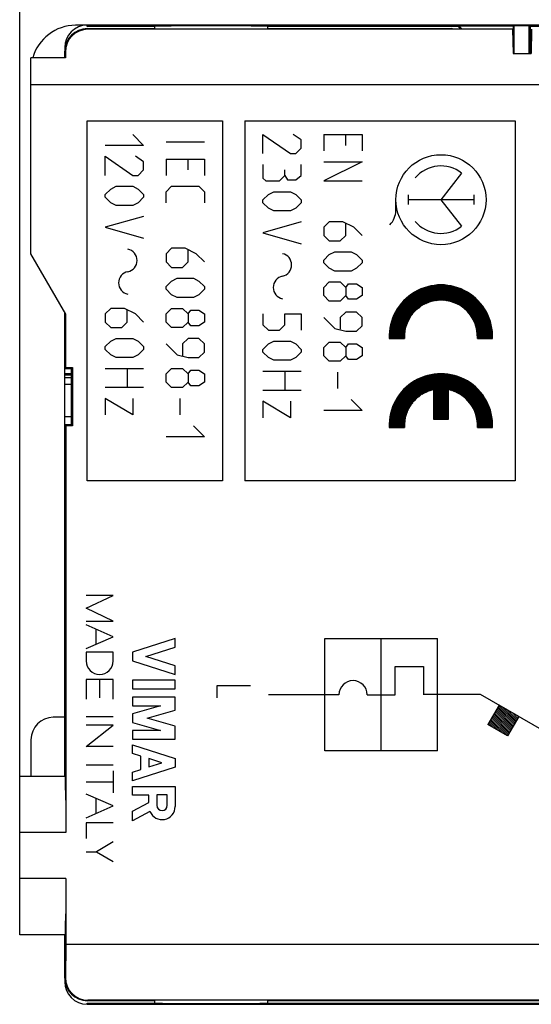
# Model space of a CAD drawing. Units: millimetres. Extents: x -59 to 49, y -25 to 47.
# Drawn here: x -7 to 16, y -22 to 22 of the extents above; entities that cross this region are included whole.
import ezdxf

# ---------------------------------------------------------------- set-up
doc = ezdxf.new("R2010")
doc.units = ezdxf.units.MM
doc.header["$LTSCALE"] = 16.335
doc.layers.get('0').update_dxf_attribs({"linetype": 'CONTINUOUS'})
for name, color, linetype in [('ASSI', 7, 'CONTINUOUS'), ('CURVE', 7, 'CONTINUOUS'), ('GUSCI_ESTERNI', 7, 'CONTINUOUS'), ('INTF_YELLOW', 7, 'CONTINUOUS')]:
    doc.layers.add(name, color=color, linetype=linetype)
doc.styles.get("Standard").update_dxf_attribs({"font": 'txt', "width": 0.8})
doc.dimstyles.new('DIMSTYLE_1', dxfattribs={"dimtxt": 3, "dimasz": 3, "dimexe": 1.5, "dimexo": 0.5, "dimgap": 0.75, "dimtad": 1, "dimdec": 1, "dimtxsty": 'STANDARD', "dimblk": '_FILLED', "dimblk1": '_FILLED', "dimblk2": '_FILLED', "dimcen": 0.09, "dimazin": 2, "dimtfac": 1, "dimtofl": 0, "dimtmove": 0, "dimatfit": 3, "dimldrblk": '_FILLED', "dimfxl": 1, "dimtolj": 1, "dimarcsym": 0})
doc.dimstyles.new('DIMSTYLE_2', dxfattribs={"dimtxt": 3, "dimasz": 3, "dimexe": 1.5, "dimexo": 0.5, "dimgap": 0.75, "dimtad": 1, "dimtxsty": 'STANDARD', "dimblk": '_FILLED', "dimblk1": '_FILLED', "dimblk2": '_FILLED', "dimcen": 0.09, "dimazin": 2, "dimtfac": 1, "dimtofl": 0, "dimtmove": 0, "dimatfit": 3, "dimldrblk": '_FILLED', "dimfxl": 1, "dimtolj": 1, "dimarcsym": 0})

# ---------------------------------------------------------------- blocks, each defined once
blk = doc.blocks.new('_FILLED')
at = {"color": 0, "linetype": 'BYBLOCK'}
blk.add_solid([(0, 0), (-1, 0.317), (-1, -0.317)], dxfattribs=at)
blk = doc.blocks.new('*D0')
at = {"color": 7, "linetype": 'CONTINUOUS'}
for p, q in [((-6.931, -11.309), (-6.931, 44.688)), ((48.719, 8.12), (48.719, 44.688)), ((-6.931, 43.188), (20.894, 43.188)), ((48.719, 43.188), (20.894, 43.188))]:
    blk.add_line(p, q, dxfattribs=at)
at = {"color": 7, "linetype": 'CONTINUOUS', "xscale": 3, "yscale": 3, "zscale": 3, "rotation": 180}
blk.add_blockref('_FILLED', (-6.931, 43.188), dxfattribs=at)
at = {"color": 7, "linetype": 'CONTINUOUS', "xscale": 3, "yscale": 3, "zscale": 3}
blk.add_blockref('_FILLED', (48.719, 43.188), dxfattribs=at)
blk = doc.blocks.new('*D1')
at = {"color": 7, "linetype": 'CONTINUOUS'}
for p, q in [((-6.931, -13.809), (-6.931, 33.691)), ((31.069, 24.165), (31.069, 33.691)), ((-6.931, 32.191), (12.069, 32.191)), ((31.069, 32.191), (12.069, 32.191))]:
    blk.add_line(p, q, dxfattribs=at)
at = {"color": 7, "linetype": 'CONTINUOUS', "xscale": 3, "yscale": 3, "zscale": 3, "rotation": 180}
blk.add_blockref('_FILLED', (-6.931, 32.191), dxfattribs=at)
at = {"color": 7, "linetype": 'CONTINUOUS', "xscale": 3, "yscale": 3, "zscale": 3}
blk.add_blockref('_FILLED', (31.069, 32.191), dxfattribs=at)

msp = doc.modelspace()

# ---------------------------------------------------------------- linework, layer by layer
at = {"color": 250, "linetype": 'CONTINUOUS'}
for p, q in [((6.617, -10.679), (6.617, -5.679)), ((6.617, -5.679), (11.617, -5.679)), ((9.117, -10.679), (9.117, -5.679)), ((11.617, -10.679), (11.617, -5.679)), ((9.742, -8.179), (9.742, -6.929)), ((9.742, -6.929), (10.992, -6.929)), ((10.992, -6.929), (10.992, -8.179)), ((7.242, -8.179), (4.117, -8.179)), ((8.492, -8.179), (9.742, -8.179)), ((13.529, -8.167), (11.029, -8.167)), ((16.344, -9.792), (13.529, -8.167)), ((14.354, -8.642), (13.854, -9.507)), ((15.219, -9.142), (14.354, -8.642)), ((15.219, -9.142), (14.719, -10.007)), ((14.719, -10.007), (13.854, -9.507)), ((11.617, -10.679), (6.617, -10.679))]:
    msp.add_line(p, q, dxfattribs=at)
msp.add_arc((7.867, -8.179), 0.625, 0, 180, dxfattribs=at)
at = {"layer": 'ASSI', "color": 7, "linetype": 'CONTINUOUS'}
for p, q in [((-3.931, 21.58), (-4.448, 21.575)), ((-3.931, 21.523), (-3.931, 21.58)), ((16.269, 21.571), (-3.931, 21.571)), ((-0.931, 21.523), (-3.931, 21.523)), ((-0.931, 21.421), (-0.931, 21.523)), ((4.069, 21.523), (4.069, 21.421)), ((12.527, 21.523), (4.069, 21.523)), ((12.567, 21.545), (12.527, 21.523)), ((12.527, 21.523), (12.651, 21.399)), ((12.713, 21.399), (12.567, 21.545)), ((12.567, 21.545), (14.983, 21.545)), ((15.009, 21.558), (14.983, 21.545)), ((14.983, 20.321), (14.983, 21.545)), ((15.009, 21.558), (15.009, 20.321)), ((15.009, 21.558), (15.669, 21.558)), ((15.669, 21.558), (15.669, 20.321)), ((15.669, 21.558), (15.739, 21.523)), ((15.739, 20.321), (15.739, 21.523)), ((16.25, 21.523), (15.739, 21.523)), ((-3.931, 21.421), (-0.931, 21.421)), ((14.95, 21.395), (-3.905, 21.395)), ((4.069, 21.421), (12.247, 21.421)), ((12.331, 21.399), (12.247, 21.421)), ((14.95, 21.395), (14.969, 20.321)), ((15.788, 21.395), (15.769, 20.321)), ((-4.931, 20.579), (-4.931, 20.121)), ((-4.896, 20.387), (-4.894, 20.121)), ((14.969, 20.321), (15.769, 20.321)), ((-6.431, 11.419), (-6.431, 20.121)), ((-4.894, 20.121), (-6.431, 20.121)), ((16.569, 18.921), (-6.431, 18.921)), ((-4.884, 8.739), (-6.431, 11.419)), ((-4.931, 1.721), (-4.931, 8.821)), ((-4.884, 6.368), (-4.884, 8.739)), ((-4.884, 6.368), (-4.931, 6.321)), ((-4.931, 6.321), (-4.631, 6.321)), ((-4.631, 6.316), (-4.931, 6.321)), ((-4.884, 6.368), (-4.584, 6.368)), ((-4.584, 6.368), (-4.631, 6.321)), ((-4.631, 3.821), (-4.631, 6.321)), ((-4.584, 6.368), (-4.584, 3.774)), ((-4.631, 6.077), (-4.931, 6.077)), ((-4.631, 6.018), (-4.931, 6.018)), ((-4.631, 5.898), (-4.931, 5.898)), ((-4.631, 5.601), (-4.931, 5.601)), ((-4.631, 4.171), (-4.931, 4.171)), ((-4.631, 3.826), (-4.931, 3.821)), ((-4.884, 3.774), (-4.931, 3.821)), ((-4.631, 3.821), (-4.931, 3.821)), ((-4.884, 3.774), (-4.884, -14.309)), ((-4.584, 3.774), (-4.884, 3.774)), ((-4.584, 3.774), (-4.631, 3.821)), ((-4.931, 1.662), (-4.931, -11.809)), ((-4.931, -9.179), (-5.439, -9.184)), ((-6.431, -10.184), (-6.431, -11.809)), ((-6.931, -18.849), (-6.931, -11.809)), ((-4.905, -11.809), (-6.931, -11.809)), ((-4.884, -16.349), (-4.884, -19.279)), ((-4.905, -18.849), (-6.931, -18.849)), ((-4.931, -18.849), (-4.931, -20.938)), ((-4.884, -19.279), (-4.896, -20.745)), ((16.569, -19.279), (-4.884, -19.279)), ((-0.931, -21.779), (-3.931, -21.779)), ((16.595, -21.754), (-3.905, -21.754)), ((-0.931, -21.882), (-0.931, -21.779)), ((16.569, -21.779), (4.069, -21.779)), ((4.069, -21.779), (4.069, -21.882)), ((-3.939, -21.938), (-3.931, -21.938)), ((-3.931, -21.938), (-3.931, -21.882)), ((-3.931, -21.882), (-0.931, -21.882)), ((-3.931, -21.929), (16.269, -21.929)), ((4.069, -21.882), (16.25, -21.882))]:
    msp.add_line(p, q, dxfattribs=at)
at = {"layer": 'ASSI', "color": 250, "linetype": 'CONTINUOUS'}
for p, q in [((-3.931, 21.421), (-3.905, 21.395)), ((-4.931, 20.421), (-4.896, 20.387)), ((-4.884, -14.309), (-6.931, -14.309)), ((-4.884, -16.349), (-6.931, -16.349)), ((-4.931, -20.779), (-4.896, -20.745)), ((-3.931, -21.779), (-3.905, -21.754))]:
    msp.add_line(p, q, dxfattribs=at)
at = {"layer": 'ASSI', "color": 7, "linetype": 'CONTINUOUS'}
for centre, radius, start, end in [((-4.431, 19.575), 2, 90.5, 164.163), ((-3.931, 20.579), 1, 90.5, 180), ((-5.431, -10.184), 1, 90.5, 180), ((-3.931, -20.938), 1, 180, 269.5)]:
    msp.add_arc(centre, radius, start, end, dxfattribs=at)
for centre, major_axis, ratio, start_param, end_param in [((1.569, 21.523), (2.5, 0), 0.008727, 0, 3.141593), ((-3.931, 20.421), (0.707, -0.707), 0.999924, 2.356233, 3.926953), ((-3.896, 20.386), (-0.391, 0.932), 0.987628, -0.392642, 1.178078), ((-4.926, 1.321), (0, 0.4), 0.008727, -3.141593, 0), ((-4.905, -14.309), (0, 2.5), 0.008727, -0.954812, 0), ((-4.905, -16.349), (0, 2.5), 0.008727, -3.141593, -2.248362), ((-3.931, -20.779), (0.707, 0.707), 0.999924, -3.926953, -2.356233), ((-3.896, -20.745), (0.391, 0.932), 0.987628, -4.319671, -2.748951), ((1.569, -21.882), (2.5, 0), 0.008727, -3.141593, 0)]:
    msp.add_ellipse(centre, major_axis=major_axis, ratio=ratio, start_param=start_param, end_param=end_param, dxfattribs=at)
at = {"layer": 'CURVE', "color": 250, "linetype": 'CONTINUOUS'}
for p, q in [((-3.931, 1.321), (-3.931, 17.321)), ((-3.931, 17.321), (2.069, 17.321)), ((2.069, 17.321), (2.069, 1.321)), ((3.069, 17.321), (3.069, 1.321)), ((3.069, 17.321), (15.069, 17.321)), ((15.069, 17.321), (15.069, 1.321)), ((-1.916, 16.721), (-1.431, 16.235)), ((3.869, 15.871), (3.869, 16.721)), ((3.869, 16.721), (5.084, 15.871)), ((5.569, 16.478), (5.205, 16.721)), ((6.569, 16.721), (6.569, 15.992)), ((6.569, 16.721), (8.269, 16.721)), ((7.541, 16.235), (7.541, 16.721)), ((8.269, 16.721), (8.269, 15.992)), ((-1.431, 16.235), (-3.131, 16.235)), ((-0.431, 16.397), (1.269, 16.397)), ((5.569, 16.114), (5.569, 16.478)), ((5.084, 15.871), (5.326, 15.871)), ((5.326, 15.871), (5.569, 16.114)), ((-3.131, 14.899), (-3.131, 15.749)), ((-3.131, 15.749), (-1.916, 14.899)), ((-1.431, 15.507), (-1.795, 15.749)), ((-1.431, 15.142), (-1.431, 15.507)), ((-0.431, 15.628), (-0.431, 14.899)), ((-0.431, 15.628), (1.269, 15.628)), ((0.541, 15.142), (0.541, 15.628)), ((1.269, 15.628), (1.269, 14.899)), ((3.869, 15.385), (3.869, 14.778)), ((5.569, 14.899), (5.569, 15.385)), ((8.269, 15.507), (6.569, 14.657)), ((6.569, 15.507), (8.269, 15.507)), ((-1.916, 14.899), (-1.674, 14.899)), ((-1.674, 14.899), (-1.431, 15.142)), ((4.598, 14.657), (4.841, 14.899)), ((4.841, 14.899), (4.841, 15.142)), ((4.841, 14.899), (4.962, 14.697)), ((5.326, 14.697), (5.569, 14.899)), ((12.688, 15.004), (11.769, 13.821)), ((3.869, 14.778), (3.991, 14.657)), ((3.991, 14.657), (4.598, 14.657)), ((4.962, 14.697), (5.326, 14.697)), ((6.569, 14.657), (8.269, 14.657)), ((-3.131, 14.049), (-2.888, 14.292)), ((-3.131, 13.928), (-3.131, 14.049)), ((-2.888, 14.292), (-2.645, 14.414)), ((-2.645, 14.414), (-1.916, 14.414)), ((-1.916, 14.414), (-1.674, 14.292)), ((-1.674, 14.292), (-1.431, 14.049)), ((-1.431, 14.049), (-1.431, 13.928)), ((-0.431, 14.171), (-0.188, 14.414)), ((-0.431, 13.685), (-0.431, 14.171)), ((-0.188, 14.414), (1.026, 14.414)), ((1.026, 14.414), (1.269, 14.171)), ((1.269, 14.171), (1.269, 13.685)), ((3.869, 13.807), (4.112, 14.049)), ((4.112, 14.049), (4.355, 14.171)), ((4.355, 14.171), (5.084, 14.171)), ((5.084, 14.171), (5.326, 14.049)), ((5.326, 14.049), (5.569, 13.807)), ((10.316, 14.041), (10.316, 13.601)), ((13.223, 14.041), (13.223, 13.601)), ((-2.888, 13.685), (-3.131, 13.928)), ((-2.645, 13.564), (-2.888, 13.685)), ((-1.674, 13.685), (-1.916, 13.564)), ((-1.431, 13.928), (-1.674, 13.685)), ((3.869, 13.685), (3.869, 13.807)), ((4.112, 13.442), (3.869, 13.685)), ((5.569, 13.685), (5.326, 13.442)), ((5.569, 13.807), (5.569, 13.685)), ((9.769, 13.345), (9.769, 13.821)), ((13.223, 13.821), (10.316, 13.821)), ((11.769, 13.821), (12.688, 12.638)), ((-1.916, 13.564), (-2.645, 13.564)), ((4.355, 13.321), (4.112, 13.442)), ((5.084, 13.321), (4.355, 13.321)), ((5.326, 13.442), (5.084, 13.321)), ((-1.431, 13.078), (-3.131, 12.592)), ((5.569, 12.835), (3.869, 12.349)), ((6.812, 12.835), (6.569, 12.592)), ((7.419, 12.835), (6.812, 12.835)), ((7.905, 12.592), (7.419, 12.835)), ((7.541, 12.228), (7.541, 12.754)), ((-3.131, 12.592), (-1.431, 12.107)), ((3.869, 12.349), (5.569, 11.864)), ((6.569, 12.592), (6.569, 12.228)), ((8.269, 12.228), (7.905, 12.592)), ((6.569, 12.228), (6.812, 11.985)), ((6.812, 11.985), (7.298, 11.985)), ((7.298, 11.985), (7.541, 12.228)), ((-0.188, 11.661), (-0.431, 11.418)), ((-0.431, 11.418), (-0.431, 11.054)), ((0.419, 11.661), (-0.188, 11.661)), ((0.905, 11.418), (0.419, 11.661)), ((0.541, 11.054), (0.541, 11.58)), ((1.269, 11.054), (0.905, 11.418)), ((6.569, 11.135), (6.812, 11.378)), ((6.812, 11.378), (7.055, 11.499)), ((7.055, 11.499), (7.784, 11.499)), ((7.784, 11.499), (8.026, 11.378)), ((8.026, 11.378), (8.269, 11.135)), ((-0.431, 11.054), (-0.188, 10.811)), ((0.298, 10.811), (0.541, 11.054)), ((6.569, 11.014), (6.569, 11.135)), ((6.812, 10.771), (6.569, 11.014)), ((8.269, 11.014), (8.026, 10.771)), ((8.269, 11.135), (8.269, 11.014)), ((-0.188, 10.811), (0.298, 10.811)), ((7.055, 10.649), (6.812, 10.771)), ((7.784, 10.649), (7.055, 10.649)), ((8.026, 10.771), (7.784, 10.649)), ((-0.431, 9.961), (-0.188, 10.204)), ((-0.188, 10.204), (0.055, 10.326)), ((0.055, 10.326), (0.784, 10.326)), ((0.784, 10.326), (1.026, 10.204)), ((1.026, 10.204), (1.269, 9.961)), ((6.569, 9.921), (6.812, 10.164)), ((6.812, 10.164), (7.298, 10.164)), ((7.298, 10.164), (7.541, 9.921)), ((7.541, 9.921), (7.662, 10.083)), ((7.662, 10.083), (8.026, 10.083)), ((8.026, 10.083), (8.269, 9.921)), ((-0.431, 9.84), (-0.431, 9.961)), ((-0.188, 9.597), (-0.431, 9.84)), ((1.269, 9.84), (1.026, 9.597)), ((1.269, 9.961), (1.269, 9.84)), ((6.569, 9.557), (6.569, 9.921)), ((7.541, 9.921), (7.541, 9.557)), ((8.269, 9.921), (8.269, 9.557)), ((0.055, 9.476), (-0.188, 9.597)), ((0.784, 9.476), (0.055, 9.476)), ((1.026, 9.597), (0.784, 9.476)), ((6.812, 9.314), (6.569, 9.557)), ((7.298, 9.314), (6.812, 9.314)), ((7.541, 9.557), (7.298, 9.314)), ((7.662, 9.395), (7.541, 9.557)), ((8.026, 9.395), (7.662, 9.395)), ((8.269, 9.557), (8.026, 9.395)), ((-2.888, 8.99), (-3.131, 8.747)), ((-2.281, 8.99), (-2.888, 8.99)), ((-1.795, 8.747), (-2.281, 8.99)), ((-2.159, 8.383), (-2.159, 8.909)), ((-0.431, 8.747), (-0.188, 8.99)), ((-0.188, 8.99), (0.298, 8.99)), ((0.298, 8.99), (0.541, 8.747)), ((0.541, 8.747), (0.662, 8.909)), ((0.662, 8.909), (1.026, 8.909)), ((1.026, 8.909), (1.269, 8.747)), ((7.541, 8.828), (7.298, 8.585)), ((8.026, 8.828), (7.541, 8.828)), ((8.269, 8.585), (8.026, 8.828)), ((-3.131, 8.747), (-3.131, 8.383)), ((-3.131, 8.383), (-2.888, 8.14)), ((-2.402, 8.14), (-2.159, 8.383)), ((-1.431, 8.383), (-1.795, 8.747)), ((-0.431, 8.383), (-0.431, 8.747)), ((-0.188, 8.14), (-0.431, 8.383)), ((0.541, 8.383), (0.298, 8.14)), ((0.541, 8.747), (0.541, 8.383)), ((0.662, 8.221), (0.541, 8.383)), ((1.269, 8.383), (1.026, 8.221)), ((1.269, 8.747), (1.269, 8.383)), ((3.869, 8.747), (3.869, 8.261)), ((4.841, 8.261), (4.841, 8.747)), ((4.841, 8.747), (5.569, 8.747)), ((5.569, 8.747), (5.569, 8.018)), ((6.569, 8.585), (7.055, 8.099)), ((7.298, 8.585), (7.298, 8.059)), ((8.269, 8.221), (8.269, 8.585)), ((-2.888, 8.14), (-2.402, 8.14)), ((0.298, 8.14), (-0.188, 8.14)), ((1.026, 8.221), (0.662, 8.221)), ((3.869, 8.261), (4.112, 8.018)), ((4.112, 8.018), (4.598, 8.018)), ((4.598, 8.018), (4.841, 8.261)), ((7.055, 8.099), (7.541, 7.978)), ((7.541, 7.978), (8.026, 7.978)), ((8.026, 7.978), (8.269, 8.221)), ((-3.131, 7.29), (-2.888, 7.533)), ((-2.888, 7.533), (-2.645, 7.654)), ((-2.645, 7.654), (-1.916, 7.654)), ((-1.916, 7.654), (-1.674, 7.533)), ((-1.674, 7.533), (-1.431, 7.29)), ((0.541, 7.654), (0.298, 7.411)), ((1.026, 7.654), (0.541, 7.654)), ((1.269, 7.411), (1.026, 7.654)), ((4.112, 7.411), (4.355, 7.533)), ((4.355, 7.533), (5.084, 7.533)), ((5.084, 7.533), (5.326, 7.411)), ((6.569, 7.249), (6.812, 7.492)), ((6.812, 7.492), (7.298, 7.492)), ((7.298, 7.492), (7.541, 7.249)), ((9.476, 7.649), (10.152, 7.649)), ((13.387, 7.649), (14.062, 7.649)), ((-3.131, 7.168), (-3.131, 7.29)), ((-2.888, 6.926), (-3.131, 7.168)), ((-1.431, 7.168), (-1.674, 6.926)), ((-1.431, 7.29), (-1.431, 7.168)), ((-0.431, 7.411), (0.055, 6.926)), ((0.298, 7.411), (0.298, 6.885)), ((1.026, 6.804), (1.269, 7.047)), ((1.269, 7.047), (1.269, 7.411)), ((3.869, 7.168), (4.112, 7.411)), ((3.869, 7.047), (3.869, 7.168)), ((4.112, 6.804), (3.869, 7.047)), ((5.326, 7.411), (5.569, 7.168)), ((5.569, 7.047), (5.326, 6.804)), ((5.569, 7.168), (5.569, 7.047)), ((6.569, 6.885), (6.569, 7.249)), ((7.541, 7.249), (7.662, 7.411)), ((7.541, 7.249), (7.541, 6.885)), ((7.662, 7.411), (8.026, 7.411)), ((8.026, 7.411), (8.269, 7.249)), ((8.269, 7.249), (8.269, 6.885)), ((-2.645, 6.804), (-2.888, 6.926)), ((-1.916, 6.804), (-2.645, 6.804)), ((-1.674, 6.926), (-1.916, 6.804)), ((0.055, 6.926), (0.541, 6.804)), ((0.541, 6.804), (1.026, 6.804)), ((4.355, 6.683), (4.112, 6.804)), ((5.084, 6.683), (4.355, 6.683)), ((5.326, 6.804), (5.084, 6.683)), ((6.812, 6.642), (6.569, 6.885)), ((7.298, 6.642), (6.812, 6.642)), ((7.541, 6.885), (7.298, 6.642)), ((7.662, 6.723), (7.541, 6.885)), ((8.026, 6.723), (7.662, 6.723)), ((8.269, 6.885), (8.026, 6.723)), ((-3.131, 6.318), (-1.431, 6.318)), ((-2.159, 6.318), (-2.159, 5.468)), ((-0.431, 6.076), (-0.188, 6.318)), ((-0.188, 6.318), (0.298, 6.318)), ((0.298, 6.318), (0.541, 6.076)), ((0.541, 6.076), (0.662, 6.237)), ((0.662, 6.237), (1.026, 6.237)), ((1.026, 6.237), (1.269, 6.076)), ((3.869, 6.197), (5.569, 6.197)), ((4.841, 6.197), (4.841, 5.347)), ((7.176, 6.157), (7.176, 5.428)), ((-0.431, 5.711), (-0.431, 6.076)), ((-0.188, 5.468), (-0.431, 5.711)), ((0.541, 5.711), (0.298, 5.468)), ((0.541, 6.076), (0.541, 5.711)), ((0.662, 5.549), (0.541, 5.711)), ((1.269, 5.711), (1.026, 5.549)), ((1.269, 6.076), (1.269, 5.711)), ((-1.431, 5.468), (-3.131, 5.468)), ((0.298, 5.468), (-0.188, 5.468)), ((1.026, 5.549), (0.662, 5.549)), ((5.569, 5.347), (3.869, 5.347)), ((11.432, 5.377), (11.432, 4.062)), ((12.107, 4.062), (12.107, 5.377)), ((-3.131, 4.983), (-3.131, 4.254)), ((-1.916, 4.254), (-3.131, 4.983)), ((-1.916, 4.983), (-1.916, 4.254)), ((0.176, 4.983), (0.176, 4.254)), ((3.869, 4.861), (3.869, 4.133)), ((5.084, 4.133), (3.869, 4.861)), ((5.084, 4.861), (5.084, 4.133)), ((7.784, 4.942), (8.269, 4.457)), ((8.269, 4.457), (6.569, 4.457)), ((11.432, 4.062), (12.107, 4.062)), ((0.784, 3.768), (1.269, 3.283)), ((9.476, 3.702), (10.152, 3.702)), ((13.387, 3.702), (14.062, 3.702)), ((1.269, 3.283), (-0.431, 3.283)), ((2.069, 1.321), (-3.931, 1.321)), ((15.069, 1.321), (3.069, 1.321)), ((-3.984, -4.338), (-2.784, -3.763)), ((-2.784, -3.763), (-3.984, -3.763)), ((-2.784, -4.913), (-3.984, -4.338)), ((-3.984, -4.913), (-2.784, -4.913)), ((-2.784, -5.6), (-3.984, -5.073)), ((-3.984, -6.126), (-2.784, -5.6)), ((-3.555, -5.261), (-3.555, -5.938)), ((-0.031, -5.679), (-1.931, -6.289)), ((-0.031, -6.059), (-0.031, -5.679)), ((-1.339, -6.479), (-0.031, -6.059)), ((-3.984, -6.283), (-3.984, -6.68)), ((-2.784, -6.283), (-3.984, -6.283)), ((-2.784, -6.68), (-2.784, -6.283)), ((-1.931, -6.289), (-1.931, -6.669)), ((-0.031, -6.899), (-1.339, -6.479)), ((-1.931, -6.669), (-0.031, -7.279)), ((-0.031, -7.279), (-0.031, -6.899)), ((-3.984, -7.498), (-3.984, -8.384)), ((-2.784, -7.498), (-3.984, -7.498)), ((-3.384, -7.498), (-3.384, -8.311)), ((-2.784, -8.373), (-2.784, -7.498)), ((-1.931, -7.533), (-1.931, -7.913)), ((-0.031, -7.533), (-1.931, -7.533)), ((-0.031, -7.913), (-0.031, -7.533)), ((1.817, -7.779), (1.817, -8.315)), ((3.317, -7.779), (1.817, -7.779)), ((-1.931, -7.913), (-0.031, -7.913)), ((-1.931, -8.293), (-1.931, -8.673)), ((-0.031, -8.293), (-1.931, -8.293)), ((-0.031, -8.867), (-0.031, -8.293)), ((-1.931, -8.673), (-0.678, -8.673)), ((-0.678, -8.673), (-1.931, -9.032)), ((-2.784, -9.167), (-3.984, -9.167)), ((-1.931, -9.032), (-1.931, -9.412)), ((-1.268, -9.222), (-0.031, -8.867)), ((-3.984, -10.479), (-2.784, -9.526)), ((-2.784, -9.526), (-3.984, -9.526)), ((-1.931, -9.412), (-0.678, -9.771)), ((-0.031, -9.577), (-1.268, -9.222)), ((-0.031, -10.151), (-0.031, -9.577)), ((-1.931, -9.771), (-1.931, -10.151)), ((-0.678, -9.771), (-1.931, -9.771)), ((-2.784, -10.479), (-3.984, -10.479)), ((-1.931, -10.151), (-0.031, -10.151)), ((-1.931, -10.785), (-1.931, -10.405)), ((-1.931, -10.405), (-0.031, -11.015)), ((-1.557, -10.905), (-1.931, -10.785)), ((-1.557, -11.505), (-1.557, -10.905)), ((-2.784, -11.303), (-3.984, -11.303)), ((-1.196, -11.021), (-1.196, -11.389)), ((-0.622, -11.205), (-1.196, -11.021)), ((-1.196, -11.389), (-0.622, -11.205)), ((-0.031, -11.015), (-0.031, -11.395)), ((-2.784, -11.558), (-2.784, -12.533)), ((-0.031, -11.395), (-1.931, -12.005)), ((-1.931, -11.625), (-1.557, -11.505)), ((-1.931, -12.005), (-1.931, -11.625)), ((-3.984, -12.045), (-2.784, -12.045)), ((-2.784, -13.123), (-3.984, -12.596)), ((-1.931, -12.638), (-1.931, -12.258)), ((-1.931, -12.258), (-0.031, -12.258)), ((-1.196, -12.638), (-1.931, -12.638)), ((-1.196, -12.97), (-1.196, -12.638)), ((-0.845, -12.633), (-0.845, -13.095)), ((-0.382, -12.633), (-0.845, -12.633)), ((-0.382, -13.095), (-0.382, -12.633)), ((-0.031, -12.258), (-0.031, -13.148)), ((-3.984, -13.649), (-2.784, -13.123)), ((-3.548, -12.787), (-3.548, -13.458)), ((-1.931, -13.351), (-1.196, -12.97)), ((-1.931, -13.779), (-1.931, -13.351)), ((-1.15, -13.374), (-1.931, -13.779)), ((-3.984, -13.879), (-3.984, -14.568)), ((-2.784, -13.879), (-3.984, -13.879)), ((-2.784, -14.718), (-3.519, -15.157)), ((-3.984, -15.157), (-3.519, -15.157)), ((-3.519, -15.157), (-2.784, -15.596))]:
    msp.add_line(p, q, dxfattribs=at)
at = {"layer": 'CURVE', "color": 7, "linetype": 'CONTINUOUS'}
for p, q in [((9.485, 7.753), (11.748, 10.016)), ((9.489, 7.799), (11.706, 10.016)), ((9.493, 7.845), (11.664, 10.016)), ((9.497, 7.891), (11.622, 10.016)), ((9.5, 7.937), (11.58, 10.016)), ((9.504, 7.982), (11.538, 10.016)), ((9.508, 8.028), (11.496, 10.016)), ((9.512, 8.074), (11.443, 10.006)), ((9.516, 8.12), (11.387, 9.991)), ((9.52, 8.166), (11.331, 9.977)), ((9.524, 8.212), (11.275, 9.963)), ((9.545, 8.275), (11.219, 9.949)), ((9.567, 8.339), (11.162, 9.934)), ((9.589, 8.404), (11.106, 9.92)), ((9.612, 8.468), (11.05, 9.906)), ((9.634, 8.532), (10.994, 9.892)), ((9.656, 8.596), (10.937, 9.878)), ((9.678, 8.66), (10.847, 9.829)), ((9.7, 8.724), (10.756, 9.78)), ((9.757, 8.823), (10.664, 9.73)), ((9.837, 8.945), (10.573, 9.681)), ((9.917, 9.067), (10.481, 9.632)), ((10.765, 8.991), (11.79, 10.016)), ((10.949, 9.133), (11.832, 10.016)), ((11.023, 9.165), (11.874, 10.016)), ((11.097, 9.197), (11.916, 10.016)), ((11.171, 9.229), (11.958, 10.016)), ((11.244, 9.26), (12, 10.016)), ((11.318, 9.292), (12.042, 10.016)), ((11.373, 9.305), (12.078, 10.01)), ((11.421, 9.311), (12.111, 10.001)), ((11.47, 9.318), (12.145, 9.993)), ((11.519, 9.325), (12.178, 9.984)), ((11.567, 9.331), (12.212, 9.976)), ((11.616, 9.338), (12.245, 9.967)), ((11.664, 9.345), (12.279, 9.959)), ((11.713, 9.351), (12.312, 9.951)), ((11.762, 9.358), (12.346, 9.942)), ((11.801, 9.355), (12.38, 9.934)), ((11.837, 9.35), (12.413, 9.925)), ((11.874, 9.344), (12.447, 9.917)), ((11.911, 9.339), (12.48, 9.908)), ((11.948, 9.334), (12.514, 9.9)), ((11.985, 9.329), (12.547, 9.891)), ((12.022, 9.324), (12.581, 9.883)), ((12.059, 9.319), (12.612, 9.872)), ((12.096, 9.314), (12.639, 9.857)), ((12.133, 9.309), (12.667, 9.843)), ((12.17, 9.304), (12.694, 9.828)), ((12.206, 9.298), (12.721, 9.813)), ((12.236, 9.286), (12.748, 9.798)), ((12.265, 9.273), (12.776, 9.784)), ((12.294, 9.26), (12.803, 9.769)), ((12.324, 9.248), (12.83, 9.754)), ((12.353, 9.235), (12.857, 9.739)), ((12.382, 9.222), (12.885, 9.725)), ((12.412, 9.21), (12.912, 9.71)), ((12.441, 9.197), (12.939, 9.695)), ((12.47, 9.184), (12.967, 9.681)), ((12.5, 9.172), (12.994, 9.666)), ((12.529, 9.159), (13.021, 9.651)), ((12.559, 9.147), (13.048, 9.636)), ((9.996, 9.188), (10.171, 9.363)), ((12.588, 9.134), (13.076, 9.622)), ((12.615, 9.119), (13.103, 9.607)), ((12.638, 9.1), (13.124, 9.586)), ((12.661, 9.081), (13.146, 9.566)), ((12.685, 9.063), (13.168, 9.546)), ((12.708, 9.044), (13.19, 9.526)), ((12.731, 9.025), (13.212, 9.506)), ((12.754, 9.006), (13.234, 9.486)), ((12.778, 8.988), (13.256, 9.466)), ((12.801, 8.969), (13.278, 9.446)), ((12.824, 8.95), (13.3, 9.426)), ((12.847, 8.931), (13.321, 9.405)), ((12.871, 8.913), (13.343, 9.385)), ((12.894, 8.894), (13.365, 9.365)), ((12.917, 8.875), (13.387, 9.345)), ((12.941, 8.857), (13.409, 9.325)), ((12.959, 8.833), (13.431, 9.305)), ((12.977, 8.809), (13.453, 9.285)), ((12.995, 8.785), (13.475, 9.265)), ((13.012, 8.76), (13.497, 9.245)), ((13.03, 8.736), (13.518, 9.224)), ((13.047, 8.711), (13.535, 9.199)), ((13.065, 8.687), (13.552, 9.174)), ((13.082, 8.662), (13.568, 9.148)), ((13.1, 8.638), (13.585, 9.123)), ((13.117, 8.613), (13.602, 9.098)), ((13.135, 8.589), (13.618, 9.072)), ((13.152, 8.564), (13.635, 9.047)), ((13.17, 8.54), (13.652, 9.021)), ((13.188, 8.515), (13.668, 8.996)), ((13.204, 8.49), (13.685, 8.971)), ((13.215, 8.459), (13.701, 8.945)), ((13.226, 8.428), (13.718, 8.92)), ((13.237, 8.397), (13.735, 8.895)), ((13.249, 8.367), (13.751, 8.869)), ((13.26, 8.336), (13.768, 8.844)), ((13.271, 8.305), (13.785, 8.818)), ((13.283, 8.274), (13.801, 8.793)), ((13.294, 8.244), (13.818, 8.768)), ((9.477, 7.661), (10.401, 8.585)), ((9.481, 7.707), (10.507, 8.733)), ((9.507, 7.649), (10.327, 8.47)), ((9.549, 7.649), (10.303, 8.403)), ((9.591, 7.649), (10.279, 8.337)), ((13.305, 8.213), (13.833, 8.741)), ((13.316, 8.182), (13.844, 8.709)), ((13.328, 8.151), (13.854, 8.678)), ((13.339, 8.121), (13.865, 8.647)), ((13.35, 8.09), (13.876, 8.616)), ((13.354, 8.052), (13.887, 8.585)), ((13.358, 8.013), (13.897, 8.553)), ((13.361, 7.975), (13.908, 8.522)), ((13.364, 7.936), (13.919, 8.491)), ((13.367, 7.897), (13.93, 8.46)), ((13.37, 7.858), (13.941, 8.428)), ((13.373, 7.819), (13.951, 8.397)), ((13.376, 7.78), (13.962, 8.366)), ((13.379, 7.741), (13.973, 8.335)), ((9.633, 7.649), (10.255, 8.271)), ((9.675, 7.649), (10.23, 8.204)), ((9.717, 7.649), (10.206, 8.138)), ((9.759, 7.649), (10.186, 8.076)), ((9.801, 7.649), (10.182, 8.03)), ((9.843, 7.649), (10.179, 7.985)), ((9.885, 7.649), (10.175, 7.939)), ((9.927, 7.649), (10.171, 7.893)), ((13.382, 7.702), (13.984, 8.303)), ((13.386, 7.663), (13.994, 8.272)), ((13.413, 7.649), (14.005, 8.241)), ((13.455, 7.649), (14.015, 8.209)), ((13.497, 7.649), (14.018, 8.17)), ((13.539, 7.649), (14.022, 8.131)), ((13.581, 7.649), (14.025, 8.093)), ((13.623, 7.649), (14.028, 8.054)), ((13.665, 7.649), (14.031, 8.015)), ((13.707, 7.649), (14.035, 7.977)), ((13.749, 7.649), (14.038, 7.938)), ((13.791, 7.649), (14.041, 7.899)), ((9.969, 7.649), (10.168, 7.848)), ((10.011, 7.649), (10.164, 7.802)), ((10.053, 7.649), (10.16, 7.756)), ((10.095, 7.649), (10.157, 7.711)), ((10.137, 7.649), (10.153, 7.665)), ((13.833, 7.649), (14.045, 7.86)), ((13.875, 7.649), (14.048, 7.822)), ((13.917, 7.649), (14.051, 7.783)), ((13.959, 7.649), (14.054, 7.744)), ((14.001, 7.649), (14.058, 7.706)), ((14.043, 7.649), (14.061, 7.667)), ((9.485, 3.805), (11.75, 6.07)), ((9.489, 3.85), (11.708, 6.07)), ((9.492, 3.896), (11.666, 6.07)), ((9.496, 3.942), (11.624, 6.07)), ((9.5, 3.988), (11.582, 6.07)), ((9.504, 4.034), (11.54, 6.07)), ((9.508, 4.08), (11.498, 6.07)), ((9.512, 4.126), (11.446, 6.059)), ((9.516, 4.172), (11.389, 6.045)), ((9.52, 4.218), (11.333, 6.031)), ((9.524, 4.264), (11.277, 6.017)), ((9.544, 4.326), (11.221, 6.003)), ((9.566, 4.39), (11.164, 5.988)), ((9.589, 4.454), (11.108, 5.974)), ((9.611, 4.519), (11.052, 5.96)), ((9.633, 4.583), (10.996, 5.946)), ((9.655, 4.647), (10.94, 5.932)), ((9.677, 4.711), (10.85, 5.884)), ((9.699, 4.775), (10.759, 5.835)), ((9.754, 4.872), (10.668, 5.786)), ((9.834, 4.994), (10.576, 5.736)), ((10.771, 5.049), (11.792, 6.07)), ((10.93, 5.166), (11.834, 6.07)), ((11.039, 5.232), (11.876, 6.07)), ((11.105, 5.257), (11.918, 6.07)), ((11.171, 5.281), (11.96, 6.07)), ((11.238, 5.305), (12.002, 6.07)), ((11.304, 5.33), (12.044, 6.07)), ((11.37, 5.354), (12.079, 6.063)), ((11.432, 5.374), (12.113, 6.054)), ((11.432, 5.332), (12.146, 6.046)), ((11.432, 5.29), (12.18, 6.038)), ((11.432, 5.248), (12.213, 6.029)), ((11.432, 5.206), (12.247, 6.021)), ((11.432, 5.164), (12.28, 6.012)), ((11.432, 5.122), (12.314, 6.004)), ((11.432, 5.08), (12.347, 5.995)), ((11.432, 5.038), (12.381, 5.987)), ((11.432, 4.996), (12.414, 5.978)), ((11.432, 4.954), (12.448, 5.97)), ((11.432, 4.912), (12.481, 5.961)), ((11.432, 4.87), (12.515, 5.953)), ((11.432, 4.828), (12.548, 5.944)), ((11.432, 4.786), (12.582, 5.936)), ((11.432, 4.744), (12.613, 5.925)), ((11.432, 4.702), (12.64, 5.91)), ((12.138, 5.365), (12.668, 5.895)), ((12.168, 5.354), (12.695, 5.881)), ((12.199, 5.343), (12.722, 5.866)), ((12.23, 5.332), (12.749, 5.851)), ((12.26, 5.32), (12.777, 5.836)), ((12.291, 5.309), (12.804, 5.822)), ((12.322, 5.298), (12.831, 5.807)), ((12.353, 5.286), (12.858, 5.792)), ((12.383, 5.275), (12.886, 5.778)), ((12.414, 5.264), (12.913, 5.763)), ((12.445, 5.253), (12.94, 5.748)), ((12.476, 5.241), (12.968, 5.733)), ((12.506, 5.23), (12.995, 5.719)), ((12.537, 5.219), (13.022, 5.704)), ((12.561, 5.201), (13.049, 5.689)), ((9.914, 5.115), (10.485, 5.687)), ((9.993, 5.237), (10.19, 5.434)), ((11.432, 4.66), (12.107, 5.335)), ((11.432, 4.618), (12.107, 5.293)), ((12.585, 5.183), (13.077, 5.674)), ((12.609, 5.165), (13.103, 5.659)), ((12.634, 5.147), (13.125, 5.639)), ((12.658, 5.13), (13.147, 5.619)), ((12.682, 5.112), (13.169, 5.599)), ((12.706, 5.094), (13.191, 5.579)), ((12.73, 5.076), (13.213, 5.559)), ((12.755, 5.058), (13.235, 5.538)), ((12.779, 5.041), (13.257, 5.518)), ((12.803, 5.023), (13.279, 5.498)), ((12.827, 5.005), (13.3, 5.478)), ((12.851, 4.987), (13.322, 5.458)), ((12.875, 4.969), (13.344, 5.438)), ((12.9, 4.951), (13.366, 5.418)), ((12.919, 4.929), (13.388, 5.398)), ((12.937, 4.905), (13.41, 5.378)), ((12.955, 4.881), (13.432, 5.357)), ((12.974, 4.857), (13.454, 5.337)), ((12.992, 4.834), (13.476, 5.317)), ((13.01, 4.81), (13.497, 5.297)), ((13.028, 4.786), (13.519, 5.277)), ((13.046, 4.762), (13.536, 5.252)), ((11.432, 4.576), (12.107, 5.251)), ((11.432, 4.534), (12.107, 5.209)), ((11.432, 4.492), (12.107, 5.167)), ((11.432, 4.45), (12.107, 5.125)), ((11.432, 4.408), (12.107, 5.083)), ((11.432, 4.366), (12.107, 5.041)), ((11.432, 4.324), (12.107, 4.999)), ((11.432, 4.282), (12.107, 4.957)), ((11.432, 4.24), (12.107, 4.915)), ((11.432, 4.198), (12.107, 4.873)), ((11.432, 4.156), (12.107, 4.831)), ((13.065, 4.738), (13.552, 5.226)), ((13.083, 4.715), (13.569, 5.201)), ((13.101, 4.691), (13.586, 5.175)), ((13.119, 4.667), (13.602, 5.15)), ((13.137, 4.643), (13.619, 5.125)), ((13.156, 4.619), (13.636, 5.099)), ((13.174, 4.596), (13.652, 5.074)), ((13.189, 4.568), (13.669, 5.049)), ((13.2, 4.538), (13.685, 5.023)), ((13.212, 4.508), (13.702, 4.998)), ((13.224, 4.477), (13.719, 4.972)), ((13.235, 4.447), (13.735, 4.947)), ((13.247, 4.417), (13.752, 4.922)), ((13.259, 4.387), (13.769, 4.896)), ((13.271, 4.356), (13.785, 4.871)), ((13.282, 4.326), (13.802, 4.846)), ((13.294, 4.296), (13.818, 4.82)), ((9.477, 3.713), (10.381, 4.617)), ((9.481, 3.759), (10.517, 4.795)), ((9.508, 3.702), (10.334, 4.528)), ((9.55, 3.702), (10.308, 4.46)), ((9.592, 3.702), (10.281, 4.391)), ((11.432, 4.114), (12.107, 4.789)), ((11.432, 4.072), (12.107, 4.747)), ((11.464, 4.062), (12.107, 4.705)), ((11.506, 4.062), (12.107, 4.663)), ((11.548, 4.062), (12.107, 4.621)), ((11.59, 4.062), (12.107, 4.579)), ((11.632, 4.062), (12.107, 4.537)), ((11.674, 4.062), (12.107, 4.495)), ((11.716, 4.062), (12.107, 4.453)), ((11.758, 4.062), (12.107, 4.411)), ((13.306, 4.265), (13.833, 4.793)), ((13.318, 4.235), (13.844, 4.762)), ((13.329, 4.205), (13.855, 4.73)), ((13.341, 4.175), (13.865, 4.699)), ((13.349, 4.141), (13.876, 4.668)), ((13.352, 4.102), (13.887, 4.637)), ((13.356, 4.063), (13.898, 4.605)), ((13.359, 4.025), (13.909, 4.574)), ((13.362, 3.986), (13.919, 4.543)), ((13.366, 3.947), (13.93, 4.512)), ((13.369, 3.909), (13.941, 4.481)), ((13.372, 3.87), (13.952, 4.449)), ((13.376, 3.831), (13.962, 4.418)), ((13.379, 3.793), (13.973, 4.387)), ((9.634, 3.702), (10.255, 4.323)), ((9.676, 3.702), (10.228, 4.254)), ((9.718, 3.702), (10.202, 4.186)), ((9.76, 3.702), (10.189, 4.131)), ((9.802, 3.702), (10.185, 4.085)), ((9.844, 3.702), (10.181, 4.039)), ((9.886, 3.702), (10.177, 3.993)), ((9.928, 3.702), (10.173, 3.947)), ((11.8, 4.062), (12.107, 4.369)), ((11.842, 4.062), (12.107, 4.327)), ((11.884, 4.062), (12.107, 4.285)), ((11.926, 4.062), (12.107, 4.243)), ((11.968, 4.062), (12.107, 4.201)), ((12.01, 4.062), (12.107, 4.159)), ((12.052, 4.062), (12.107, 4.117)), ((12.094, 4.062), (12.107, 4.075)), ((13.382, 3.754), (13.984, 4.356)), ((13.386, 3.715), (13.995, 4.324)), ((13.415, 3.702), (14.006, 4.293)), ((13.457, 3.702), (14.015, 4.261)), ((13.499, 3.702), (14.018, 4.222)), ((13.541, 3.702), (14.022, 4.183)), ((13.583, 3.702), (14.025, 4.145)), ((13.625, 3.702), (14.028, 4.106)), ((13.667, 3.702), (14.032, 4.067)), ((13.709, 3.702), (14.035, 4.028)), ((13.751, 3.702), (14.038, 3.99)), ((13.793, 3.702), (14.041, 3.951)), ((9.97, 3.702), (10.169, 3.901)), ((10.012, 3.702), (10.165, 3.855)), ((10.054, 3.702), (10.161, 3.809)), ((10.096, 3.702), (10.157, 3.763)), ((10.138, 3.702), (10.153, 3.717)), ((13.835, 3.702), (14.045, 3.912)), ((13.877, 3.702), (14.048, 3.874)), ((13.919, 3.702), (14.051, 3.835)), ((13.961, 3.702), (14.055, 3.796)), ((14.003, 3.702), (14.058, 3.757)), ((14.045, 3.702), (14.061, 3.719))]:
    msp.add_line(p, q, dxfattribs=at)
at = {"layer": 'CURVE', "color": 250, "linetype": 'CONTINUOUS'}
msp.add_circle((11.769, 13.821), 2, dxfattribs=at)
for centre, radius, start, end in [((11.769, 13.821), 1.498, 52.18, 139.6798), ((8.888, 13.345), 0.881, 313.6301, 360), ((11.769, 13.821), 1.498, 220.3202, 307.82), ((-2.231, 11.121), 0.51, 281.3649, 78.6351), ((4.63, 10.921), 0.51, 281.3649, 78.6351), ((-2.03, 10.121), 0.51, 101.3649, 258.6351), ((4.831, 9.921), 0.51, 101.3649, 258.6351), ((11.769, 7.739), 2.295, 357.7525, 182.2475), ((11.769, 7.739), 1.62, 356.8153, 183.1847), ((11.769, 3.792), 2.295, 357.7525, 182.2475), ((11.769, 3.792), 1.62, 102.0247, 183.1847), ((11.769, 3.792), 1.62, 356.8152, 77.9753), ((-3.384, -6.68), 0.6, 180, 360), ((-0.613, -13.095), 0.231, 180, 360), ((-0.613, -13.148), 0.583, 202.8428, 360)]:
    msp.add_arc(centre, radius, start, end, dxfattribs=at)
at = {"layer": 'GUSCI_ESTERNI', "color": 250, "linetype": 'CONTINUOUS'}
for p, q in [((-3.931, 21.421), (-3.905, 21.395)), ((-4.931, 20.421), (-4.896, 20.387)), ((-4.884, -14.309), (-6.931, -14.309)), ((-4.884, -16.349), (-6.931, -16.349)), ((-4.931, -20.779), (-4.896, -20.745)), ((-3.931, -21.779), (-3.905, -21.754))]:
    msp.add_line(p, q, dxfattribs=at)
at = {"layer": 'GUSCI_ESTERNI', "color": 7, "linetype": 'CONTINUOUS'}
for p, q in [((-3.931, 21.421), (-0.931, 21.421)), ((14.95, 21.395), (-3.905, 21.395)), ((4.069, 21.421), (12.247, 21.421)), ((12.331, 21.399), (12.247, 21.421)), ((14.95, 21.395), (14.969, 20.321)), ((15.788, 21.395), (15.769, 20.321)), ((-4.931, 20.121), (-4.931, 20.421)), ((-4.896, 20.387), (-4.894, 20.121)), ((14.969, 20.321), (15.769, 20.321)), ((-6.431, 11.419), (-6.431, 20.121)), ((-4.894, 20.121), (-6.431, 20.121)), ((16.569, 18.921), (-6.431, 18.921)), ((-4.884, 8.739), (-6.431, 11.419)), ((-4.931, 6.321), (-4.931, 8.821)), ((-4.884, 6.368), (-4.884, 8.739)), ((-4.884, 6.368), (-4.931, 6.321)), ((-4.931, 6.321), (-4.631, 6.321)), ((-4.884, 6.368), (-4.584, 6.368)), ((-4.584, 6.368), (-4.631, 6.321)), ((-4.631, 3.821), (-4.631, 6.321)), ((-4.584, 6.368), (-4.584, 3.774)), ((-4.931, 4.171), (-4.931, 6.077)), ((-4.631, 6.077), (-4.931, 6.077)), ((-4.631, 6.018), (-4.931, 6.018)), ((-4.631, 5.898), (-4.931, 5.898)), ((-4.631, 5.601), (-4.931, 5.601)), ((-4.631, 4.171), (-4.931, 4.171)), ((-4.931, 1.721), (-4.931, 3.821)), ((-4.884, 3.774), (-4.931, 3.821)), ((-4.631, 3.821), (-4.931, 3.821)), ((-4.884, 3.774), (-4.884, -14.309)), ((-4.584, 3.774), (-4.884, 3.774)), ((-4.584, 3.774), (-4.631, 3.821)), ((-4.931, -11.809), (-4.931, 0.921)), ((-6.931, -18.849), (-6.931, -11.809)), ((-4.905, -11.809), (-6.931, -11.809)), ((-4.884, -16.349), (-4.884, -19.279)), ((-4.905, -18.849), (-6.931, -18.849)), ((-4.931, -20.779), (-4.931, -18.849)), ((-4.884, -19.279), (-4.896, -20.745)), ((16.569, -19.279), (-4.884, -19.279)), ((-0.931, -21.779), (-3.931, -21.779)), ((16.595, -21.754), (-3.905, -21.754)), ((16.569, -21.779), (4.069, -21.779))]:
    msp.add_line(p, q, dxfattribs=at)
for centre, major_axis, ratio, start_param, end_param in [((-3.931, 20.421), (0.707, -0.707), 0.999924, 2.356233, 3.926953), ((-3.896, 20.386), (-0.391, 0.932), 0.987628, -0.392642, 1.178078), ((-4.926, 1.321), (0, 0.4), 0.008727, 3.141593, 6.283185), ((-4.905, -14.309), (0, 2.5), 0.008727, -0.893231, 0), ((-4.905, -16.349), (0, 2.5), 0.008727, -3.141593, -2.248362), ((-3.931, -20.779), (0.707, 0.707), 0.999924, -3.926953, -2.356233), ((-3.896, -20.745), (0.391, 0.932), 0.987628, -4.319671, -2.748951)]:
    msp.add_ellipse(centre, major_axis=major_axis, ratio=ratio, start_param=start_param, end_param=end_param, dxfattribs=at)
at = {"layer": 'INTF_YELLOW', "color": 250, "linetype": 'CONTINUOUS'}
for p, q in [((14.313, -8.713), (15.044, -9.445)), ((14.345, -8.657), (15.076, -9.389)), ((14.505, -8.729), (15.109, -9.333)), ((14.054, -9.161), (14.785, -9.893)), ((14.086, -9.105), (14.817, -9.837)), ((14.118, -9.049), (14.85, -9.781)), ((14.151, -8.993), (14.882, -9.725)), ((14.183, -8.937), (14.914, -9.669)), ((14.216, -8.881), (14.947, -9.613)), ((14.248, -8.825), (14.979, -9.557)), ((14.28, -8.769), (15.012, -9.501)), ((14.715, -8.85), (15.141, -9.277)), ((14.924, -8.971), (15.173, -9.221)), ((15.134, -9.092), (15.206, -9.165)), ((13.859, -9.498), (13.889, -9.527)), ((13.892, -9.442), (14.098, -9.648)), ((13.924, -9.386), (14.307, -9.769)), ((13.957, -9.33), (14.517, -9.89)), ((13.989, -9.274), (14.72, -10.005)), ((14.021, -9.217), (14.753, -9.949))]:
    msp.add_line(p, q, dxfattribs=at)

# ---------------------------------------------------------------- dimensions: what is measured, and where the dimension line sits
at = {"color": 7, "linetype": 'CONTINUOUS'}
dim = msp.add_linear_dim(base=(48.7191, 43.1883), p1=(-6.9307, -11.8092), p2=(48.7191, 7.6195), dimstyle='DIMSTYLE_1', dxfattribs=at)
dim.commit()
dim.dimension.update_dxf_attribs({"geometry": '*D0', "text_midpoint": (15.7889, 43.1883), "dimtype": 160})
dim = msp.add_linear_dim(base=(-6.931, 32.191), p1=(31.069, 23.665), p2=(-6.931, -14.309), angle=180, dimstyle='DIMSTYLE_2', dxfattribs=at)
dim.commit()
dim.dimension.update_dxf_attribs({"geometry": '*D1', "text_midpoint": (9.574, 32.191), "dimtype": 160})

doc.saveas('drawing.dxf')
